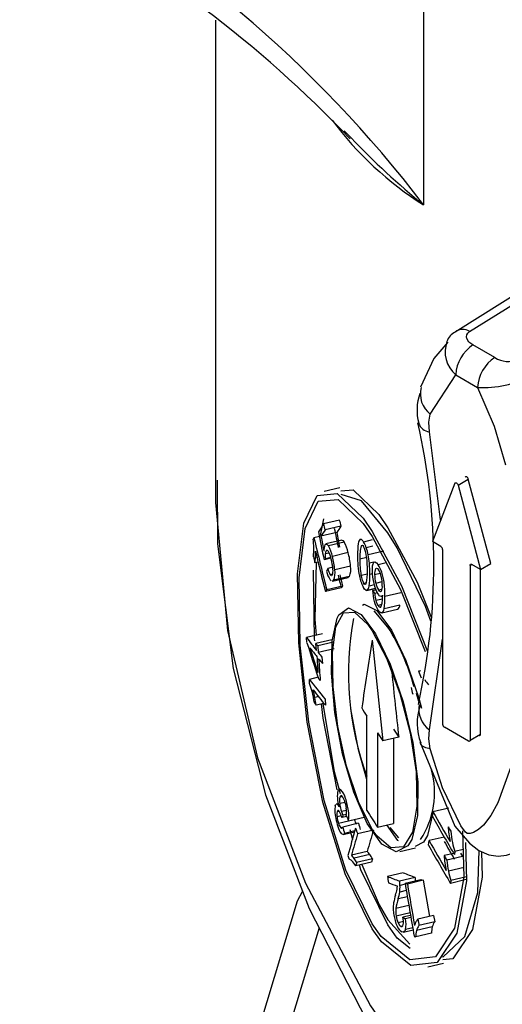
# Model space of a CAD drawing. Units: millimetres. Extents: x 5 to 292, y 2 to 415.
# Drawn here: x 103 to 105, y 287 to 291 of the extents above; entities that cross this region are included whole.
import ezdxf

# ---------------------------------------------------------------- set-up
doc = ezdxf.new("R2010")
doc.units = ezdxf.units.MM

msp = doc.modelspace()

# ---------------------------------------------------------------- linework, layer by layer
for p, q in [((104.5064, 291.0258), (104.5064, 289.9807)), ((103.65, 290.7408), (103.65, 288.8455)), ((104.1796, 290.2857), (104.208, 290.2563)), ((105.7461, 290.1545), (104.6364, 289.4584)), ((104.6958, 289.4601), (105.7606, 290.129)), ((104.7993, 289.3532), (104.7095, 289.405)), ((104.534, 289.1212), (104.6388, 289.2825)), ((104.6388, 289.2825), (104.7286, 289.2307)), ((104.486, 289.0838), (104.4857, 289.0857)), ((104.5765, 288.6856), (104.5302, 289.0477)), ((104.6479, 288.8289), (104.6903, 288.8534)), ((104.7827, 288.507), (104.6903, 288.8534)), ((104.1624, 288.8183), (104.0975, 288.8028)), ((104.6346, 288.8365), (104.5423, 288.5969)), ((104.6479, 288.8289), (104.7403, 288.4826)), ((104.0941, 288.6898), (104.0811, 288.6222)), ((104.1598, 288.6852), (104.0948, 288.6697)), ((104.1659, 288.6603), (104.101, 288.6448)), ((104.0779, 288.6175), (104.0556, 288.6122)), ((104.1493, 288.634), (104.0843, 288.6185)), ((104.1696, 288.6025), (104.1046, 288.587)), ((104.1799, 288.5946), (104.115, 288.5791)), ((104.2554, 288.5813), (104.2494, 288.5798)), ((104.295, 288.6034), (104.2598, 288.595)), ((104.2972, 288.5781), (104.2707, 288.5718)), ((104.5776, 288.5764), (104.5423, 288.5969)), ((104.5847, 288.5642), (104.5847, 287.8456)), ((104.0677, 288.5329), (104.0614, 288.5314)), ((104.1238, 288.528), (104.0969, 288.5216)), ((104.1183, 288.5496), (104.1021, 288.5458)), ((104.1246, 288.5313), (104.1026, 288.5261)), ((104.1111, 288.56), (104.1052, 288.5586)), ((104.1964, 288.5513), (104.1315, 288.5358)), ((104.2445, 288.5256), (104.2723, 288.5323)), ((104.3432, 288.5578), (104.2785, 288.5424)), ((104.0726, 288.5126), (104.0594, 288.5095)), ((104.1327, 288.4913), (104.1121, 288.4864)), ((104.2058, 288.4964), (104.1409, 288.4809)), ((104.3018, 288.5119), (104.2833, 288.5075)), ((104.3097, 288.4863), (104.3126, 288.487)), ((104.353, 288.5097), (104.3198, 288.5018)), ((104.7049, 288.503), (104.6978, 288.4989)), ((104.6978, 288.4989), (104.6978, 287.7803)), ((104.7403, 288.4826), (104.7049, 288.503)), ((104.7403, 288.4826), (104.7827, 288.507)), ((104.7403, 287.8048), (104.7403, 288.4826)), ((104.1322, 288.463), (104.1225, 288.4607)), ((104.1225, 288.4607), (104.125, 288.4581)), ((104.1312, 288.4337), (104.1961, 288.4492)), ((104.2009, 288.4533), (104.136, 288.4378)), ((104.2489, 288.4583), (104.2751, 288.4646)), ((104.2954, 288.4638), (104.2851, 288.4614)), ((104.3049, 288.4619), (104.3276, 288.4673)), ((104.1675, 288.4067), (104.1026, 288.3911)), ((104.1078, 288.3993), (104.1727, 288.4148)), ((104.1262, 288.435), (104.1222, 288.4391)), ((104.2598, 288.426), (104.2719, 288.4289)), ((104.2733, 288.3959), (104.3078, 288.4041)), ((104.3078, 288.4042), (104.2738, 288.396)), ((104.3032, 288.4186), (104.2822, 288.4136)), ((104.3094, 288.4263), (104.3354, 288.4326)), ((104.3208, 288.3981), (104.3352, 288.4016)), ((104.2963, 288.3958), (104.3099, 288.399)), ((104.316, 288.3859), (104.3057, 288.3834)), ((104.3373, 288.3608), (104.3102, 288.3543)), ((104.3322, 288.3718), (104.3376, 288.3731)), ((104.4122, 288.3868), (104.3476, 288.3713)), ((104.3345, 288.338), (104.3189, 288.3342)), ((104.3294, 288.3275), (104.3268, 288.3269)), ((104.4088, 288.3357), (104.3441, 288.3203)), ((104.3597, 288.2456), (104.3029, 288.3124)), ((104.3346, 288.3037), (104.3993, 288.3191)), ((104.0902, 288.2176), (104.0251, 288.202)), ((104.0265, 288.1813), (104.0251, 288.202)), ((104.1287, 288.1929), (104.0637, 288.1773)), ((104.0657, 288.1494), (104.0637, 288.1773)), ((104.1359, 288.1838), (104.0709, 288.1682)), ((104.0709, 288.1682), (104.0729, 288.1403)), ((104.5302, 287.8229), (104.5847, 288.195)), ((104.1379, 288.1558), (104.0729, 288.1403)), ((104.0884, 288.121), (104.0902, 288.0956)), ((104.0723, 288.0389), (104.0366, 288.0303)), ((104.0377, 288.014), (104.0366, 288.0303)), ((104.0738, 287.9594), (104.0592, 287.9559)), ((104.4873, 287.9397), (104.4765, 287.9718)), ((104.0963, 287.9316), (104.0651, 287.9241)), ((104.1009, 287.9492), (104.1027, 287.9238)), ((104.2729, 287.4917), (104.2729, 287.8795)), ((104.3173, 287.8108), (104.3173, 287.4229)), ((104.6908, 287.7762), (104.5918, 287.8334)), ((104.6978, 287.7803), (104.7403, 287.8048)), ((104.404, 287.7931), (104.3393, 287.7776)), ((104.382, 287.7878), (104.382, 287.4384)), ((104.1552, 287.5191), (104.1474, 287.5173)), ((104.1475, 287.5168), (104.1488, 287.5173)), ((104.1553, 287.5188), (104.1488, 287.5173)), ((104.1834, 287.5249), (104.1613, 287.5196)), ((104.1728, 287.5483), (104.162, 287.5457)), ((104.1589, 287.4882), (104.1509, 287.4863)), ((104.1893, 287.4915), (104.1686, 287.4866)), ((104.189, 287.475), (104.1747, 287.4716)), ((104.5423, 287.4674), (104.5448, 287.4861)), ((104.6095, 287.5016), (104.5448, 287.4861)), ((104.168, 287.4692), (104.1504, 287.465)), ((104.2214, 287.4531), (104.1566, 287.4375)), ((104.19, 287.4668), (104.1704, 287.4621)), ((104.2386, 287.4387), (104.1738, 287.4232)), ((104.1972, 287.4489), (104.262, 287.4644)), ((104.3173, 287.4229), (104.382, 287.4384)), ((104.1728, 287.4215), (104.1656, 287.4197)), ((104.1757, 287.3922), (104.2224, 287.4033)), ((104.2235, 287.4075), (104.1811, 287.3973)), ((104.2025, 287.4126), (104.2134, 287.372)), ((104.2998, 287.4106), (104.2351, 287.3952)), ((104.3668, 287.421), (104.4038, 287.3794)), ((104.5267, 287.3488), (104.5292, 287.3675)), ((104.591, 287.3823), (104.5292, 287.3675)), ((104.2745, 287.3228), (104.2097, 287.3073)), ((104.285, 287.3101), (104.2202, 287.2947)), ((104.408, 287.3221), (104.4727, 287.3375)), ((104.6304, 287.3152), (104.5908, 287.3057)), ((104.6349, 287.3225), (104.6332, 287.3104)), ((104.6691, 287.3307), (104.6349, 287.3225)), ((104.6583, 287.3164), (104.6663, 287.3026)), ((104.2919, 287.2793), (104.2271, 287.2639)), ((104.2958, 287.2927), (104.231, 287.2772)), ((104.2958, 287.2927), (104.2919, 287.2793)), ((104.6663, 287.3026), (104.6016, 287.2872)), ((104.4223, 287.2357), (104.3576, 287.2202)), ((104.6733, 287.2568), (104.6085, 287.2413)), ((104.4719, 287.2165), (104.4072, 287.201)), ((104.4308, 287.188), (104.4093, 287.1828)), ((104.4301, 287.1925), (104.4947, 287.2079)), ((104.5042, 287.2044), (104.4395, 287.189)), ((104.4947, 287.2079), (104.5042, 287.2044)), ((104.5042, 287.2044), (104.53, 287.0554)), ((104.6816, 287.2072), (104.6169, 287.1917)), ((104.6185, 287.2038), (104.6169, 287.1917)), ((104.6832, 287.2192), (104.6185, 287.2038)), ((104.4351, 287.1627), (104.408, 287.1562)), ((104.4395, 287.137), (104.4013, 287.1279)), ((104.4457, 287.101), (104.3923, 287.0882)), ((104.4508, 287.0713), (104.3934, 287.0576)), ((104.3597, 287.0412), (104.45, 286.9417)), ((104.4234, 287.0345), (104.4018, 287.0293)), ((104.4528, 287.06), (104.4216, 287.0525)), ((104.4543, 287.0514), (104.4318, 287.0461)), ((104.5474, 287.0595), (104.4828, 287.0441)), ((104.552, 287.0337), (104.4873, 287.0183)), ((104.5474, 287.0595), (104.552, 287.0337)), ((104.4196, 287.0158), (104.414, 287.0144)), ((104.4242, 286.9917), (104.463, 287.001)), ((104.4616, 287.0091), (104.4323, 287.002)), ((104.5386, 286.9873), (104.474, 286.9718)), ((104.5422, 287.0133), (104.4775, 286.9978)), ((104.5233, 286.8482), (104.588, 286.8637))]:
    msp.add_line(p, q)
at = {"flags": 128}
for points in [[(104.7095, 289.405), (104.693, 289.4172), (104.6839, 289.4314), (104.6824, 289.4392), (104.6838, 289.4465), (104.6881, 289.4533), (104.6958, 289.4602)], [(104.606, 289.4173), (104.5488, 289.3494), (104.494, 289.2312)], [(104.7286, 289.2307), (104.7962, 289.0717), (104.8427, 288.9119)], [(104.5302, 289.0477), (104.5272, 289.0876), (104.534, 289.1212)], [(103.6577, 288.849), (103.6581, 288.5877), (103.7229, 288.0755), (103.8558, 287.556), (104.0358, 287.088), (104.2709, 286.6291), (104.5599, 286.1822), (104.901, 285.7497), (105.2922, 285.3341), (105.7309, 284.9377), (106.2145, 284.5622), (106.74, 284.2096), (107.3044, 283.8812), (107.9044, 283.5784), (108.5366, 283.3025), (109.1972, 283.0544), (109.882, 282.8353), (110.5858, 282.6461)], [(104.6903, 288.8534), (104.6893, 288.8561), (104.6878, 288.8588), (104.6858, 288.861), (104.6837, 288.8626), (104.6816, 288.8634), (104.6796, 288.8634), (104.6781, 288.8626), (104.6771, 288.861)], [(103.65, 288.8455), (103.651, 288.7575), (103.7005, 288.2308), (103.8239, 287.7081), (104.0203, 287.1929), (104.2885, 286.6886), (104.6268, 286.1986), (105.0328, 285.726), (105.5039, 285.274), (106.037, 284.8455), (106.6285, 284.4435), (107.2747, 284.0705), (107.9712, 283.729), (108.7133, 283.4212), (109.4963, 283.1492), (110.3149, 282.9149)], [(104.1654, 288.8052), (104.216, 288.8095), (104.322, 288.7081), (104.3597, 288.6538), (104.4795, 288.4306), (104.537, 288.2855)], [(104.6346, 288.8365), (104.6357, 288.8381), (104.6372, 288.8389), (104.6391, 288.8389), (104.6413, 288.8381), (104.6434, 288.8365), (104.6453, 288.8343), (104.6469, 288.8316), (104.6479, 288.8289)], [(104.2949, 287.0053), (104.1836, 287.2314), (104.0925, 287.5255), (104.0277, 287.8549), (103.9926, 288.1808), (103.9879, 288.4637), (104.0132, 288.6727), (104.0681, 288.7869), (104.1512, 288.794), (104.2573, 288.6926), (104.2949, 288.6384), (104.4149, 288.4151), (104.5218, 288.1449)], [(104.6669, 287.4084), (104.6723, 287.2168), (104.6336, 287.0079), (104.5551, 286.89), (104.4494, 286.8777), (104.3325, 286.9731), (104.2949, 287.0257), (104.1863, 287.2462), (104.0971, 287.5329), (104.0337, 287.854), (103.9992, 288.1716), (103.9946, 288.4475), (104.0195, 288.6513), (104.0733, 288.7627), (104.1546, 288.7696), (104.2583, 288.6707), (104.2949, 288.6179), (104.2949, 288.6179)], [(104.5355, 288.2695), (104.5141, 288.3296), (104.3972, 288.5714), (104.3597, 288.6334), (104.2511, 288.7642), (104.1676, 288.7906)], [(104.2459, 288.6064), (104.2495, 288.6062), (104.2559, 288.6006), (104.2598, 288.595)], [(104.2949, 288.6179), (104.4118, 288.4002), (104.5125, 288.1451)], [(104.1008, 288.5837), (104.1039, 288.5867), (104.1097, 288.5854), (104.115, 288.5791)], [(104.1697, 288.6021), (104.1746, 288.6009), (104.1799, 288.5946)], [(104.2523, 288.5826), (104.2524, 288.5827), (104.2564, 288.5809), (104.2597, 288.5765)], [(104.115, 288.5559), (104.1118, 288.5598), (104.1079, 288.561), (104.1052, 288.5586)], [(104.0639, 288.5105), (104.0597, 288.2783), (104.0651, 288.2116)], [(104.3019, 288.5121), (104.3061, 288.5137), (104.3132, 288.5101), (104.3198, 288.5018)], [(104.3097, 288.4863), (104.3123, 288.4879), (104.3168, 288.4863), (104.321, 288.4813)], [(104.6978, 288.4989), (104.6984, 288.5017), (104.6999, 288.5035), (104.7022, 288.5039), (104.7049, 288.503)], [(104.0585, 288.1889), (104.0577, 288.1964), (104.053, 288.4793)], [(104.1281, 288.4574), (104.1285, 288.4572), (104.1305, 288.4591)], [(104.2009, 288.4533), (104.1977, 288.4499), (104.1959, 288.45)], [(104.136, 288.4378), (104.1328, 288.4344), (104.131, 288.4345)], [(104.2707, 288.4237), (104.2663, 288.4202), (104.2626, 288.4222), (104.2598, 288.426)], [(104.2738, 288.396), (104.2702, 288.3962), (104.2638, 288.4017), (104.2598, 288.4074)], [(104.332, 288.392), (104.3294, 288.3908), (104.3251, 288.3928), (104.3208, 288.3981)], [(104.1577, 288.2951), (104.1976, 288.3245), (104.2497, 288.2974), (104.3092, 288.217), (104.3693, 288.0926), (104.4227, 287.9383), (104.4624, 287.7711), (104.4829, 287.6093), (104.4812, 287.4713), (104.4574, 287.3725), (104.4417, 287.3458), (104.3933, 287.3208), (104.3352, 287.3526), (104.2747, 287.4377), (104.2189, 287.5665), (104.1732, 287.7247), (104.1418, 287.8943), (104.1273, 288.0553), (104.1305, 288.1895), (104.1512, 288.282), (104.1577, 288.2951)], [(104.2557, 288.3351), (104.2624, 288.34), (104.3145, 288.3129), (104.3739, 288.2325), (104.4339, 288.1081), (104.4874, 287.9538), (104.4972, 287.9122)], [(104.3268, 288.3269), (104.3285, 288.327), (104.33, 288.3279), (104.3324, 288.3312)], [(104.2949, 287.4135), (104.2381, 287.5265), (104.1896, 287.6731), (104.1539, 287.837), (104.1339, 287.9991), (104.1313, 288.1406), (104.1459, 288.2458), (104.1768, 288.3034), (104.2217, 288.3072), (104.2765, 288.2565), (104.2949, 288.2301), (104.3539, 288.1179), (104.4082, 287.9728), (104.4506, 287.8109), (104.4754, 287.6501), (104.4788, 287.5085), (104.4606, 287.4019), (104.4232, 287.3426), (104.3719, 287.3374), (104.3136, 287.3872), (104.2949, 287.4135)], [(104.3341, 288.3036), (104.3303, 288.3041), (104.3264, 288.3066), (104.3186, 288.316)], [(104.1505, 287.5764), (104.0928, 287.8705), (104.0865, 287.9292)], [(104.0916, 287.9305), (104.1383, 287.6514), (104.1626, 287.5612)], [(104.2729, 287.6193), (104.238, 287.7402), (104.2067, 287.9098)], [(104.534, 287.745), (104.5272, 287.7864), (104.5302, 287.8229)], [(104.7332, 287.8007), (104.7359, 287.7998), (104.7382, 287.8002), (104.7397, 287.802), (104.7403, 287.8048)], [(104.534, 287.745), (104.5158, 287.7494), (104.5024, 287.756), (104.4944, 287.7646), (104.4921, 287.7715)], [(104.4921, 287.7714), (104.6346, 287.4274), (104.6948, 287.3566), (104.7333, 287.3272), (104.7743, 287.3092), (104.8135, 287.3037), (104.8477, 287.3072), (104.903, 287.3268)], [(104.6978, 287.7803), (104.6973, 287.7775), (104.6958, 287.7757), (104.6935, 287.7753), (104.6908, 287.7762)], [(104.864, 287.6663), (104.812, 287.5224), (104.7831, 287.4706), (104.7524, 287.4314), (104.7318, 287.4131), (104.7115, 287.4014), (104.6975, 287.3972), (104.6861, 287.3974), (104.6843, 287.3978), (104.684, 287.398), (104.6839, 287.398), (104.6839, 287.398), (104.6839, 287.398), (104.6838, 287.398), (104.6835, 287.3982), (104.6787, 287.4027), (104.6591, 287.4285), (104.5844, 287.5851), (104.534, 287.745)], [(104.1536, 287.5703), (104.1561, 287.5764), (104.1611, 287.5798), (104.1666, 287.5769)], [(104.1705, 287.551), (104.1676, 287.5524), (104.1641, 287.5506), (104.162, 287.5457)], [(104.143, 287.5107), (104.1441, 287.514), (104.1456, 287.5162)], [(104.1588, 287.4884), (104.1557, 287.4914), (104.1532, 287.491), (104.1509, 287.4863)], [(104.5458, 287.4864), (104.5221, 287.388), (104.5064, 287.3612), (104.4712, 287.3431)], [(104.4034, 287.3661), (104.3999, 287.368), (104.3546, 287.4318)], [(104.1656, 287.4197), (104.1686, 287.4183), (104.1725, 287.4209), (104.1738, 287.4232)], [(104.1811, 287.3973), (104.1782, 287.3935), (104.1752, 287.3921), (104.1685, 287.3954)], [(104.6785, 287.3594), (104.683, 287.2016), (104.6432, 286.9873), (104.5623, 286.8663), (104.4536, 286.8535), (104.3336, 286.9513), (104.2949, 287.0053)], [(104.5809, 286.8908), (104.5873, 286.8894), (104.6763, 286.9734), (104.7293, 287.1547), (104.7345, 287.3267)], [(104.7448, 287.3222), (104.7478, 287.2171), (104.7079, 287.0028), (104.6271, 286.8818), (104.585, 286.8768)], [(104.2529, 287.27), (104.323, 287.1034), (104.3597, 287.0412)], [(104.3597, 287.0208), (104.2484, 287.2469), (104.2421, 287.2674)], [(104.2909, 283.3887), (103.8662, 284.2747), (103.6636, 285.2231), (103.7042, 286.1783), (103.9872, 287.1198), (104.0089, 287.1578)], [(104.0764, 287.0086), (103.8634, 286.2999), (103.8234, 285.3583), (104.0231, 284.4234), (104.4583, 283.5156), (105.1195, 282.6545), (105.9924, 281.8587), (107.0582, 281.1454), (108.2937, 280.5302), (109.6722, 280.0262), (111.1639, 279.6445), (112.7365, 279.3933), (114.3558, 279.278), (115.987, 279.3011), (117.5947, 279.4621), (119.144, 279.7576)], [(104.4512, 286.9236), (104.3983, 286.9667), (104.3597, 287.0208)], [(104.414, 287.0144), (104.4173, 287.014), (104.4212, 287.017), (104.4229, 287.022)], [(104.4323, 287.002), (104.4291, 286.9951), (104.4223, 286.9915), (104.4175, 286.9924)]]:
    msp.add_lwpolyline(points, dxfattribs=at)
for centre, radius, start, end in [((100.5523, 286.9726), 4.9682, 37.2625, 62.5157), ((100.785, 287.0137), 4.7094, 43.4499, 63.0894), ((105.2576, 291.1678), 1.4048, 216.6185, 237.675), ((106.6175, 292.5651), 3.3371, 223.7771, 230.7546), ((104.6648, 289.3996), 0.0653, 115.7142, 162.7317), ((104.6673, 289.4194), 0.0497, 54.9791, 128.3993), ((104.7175, 289.3766), 0.1226, 159.7847, 230.0754), ((104.7923, 289.2756), 0.1537, 122.6021, 177.3955), ((104.8821, 289.2237), 0.1537, 122.603, 177.3946), ((104.8549, 289.443), 0.1056, 238.2508, 292.286), ((104.7516, 289.6644), 0.4343, 266.9636, 297.0866), ((104.5945, 289.2029), 0.1016, 164.3197, 233.4747), ((104.677, 289.138), 0.1979, 159.9523, 195.9058), ((101.9222, 288.5021), 2.6262, 347.3578, 12.8242), ((104.5377, 289.1019), 0.0548, 199.295, 262.1127), ((103.7059, 288.5661), 0.3489, 0.8768, 6.73), ((104.2623, 288.588), 0.0246, 131.6339, 177.5885), ((103.7501, 288.5641), 0.3047, 354.4644, 1.3819), ((104.1583, 288.5601), 0.0622, 157.6345, 181.9343), ((103.9831, 288.5041), 0.1517, 12.0314, 29.6098), ((104.0477, 288.5196), 0.152, 12.0145, 29.5629), ((104.5542, 288.5469), 0.3193, 172.4242, 181.0514), ((104.4304, 288.5363), 0.1862, 166.4858, 183.295), ((104.1658, 288.5265), 0.1064, 9.5499, 28.0655), ((104.1637, 288.5359), 0.1129, 18.5301, 31.6057), ((104.0801, 288.5056), 0.2017, 10.4985, 19.1405), ((104.5693, 288.5635), 0.0154, 2.6174, 57.3772), ((103.8234, 288.5424), 0.2383, 352.0695, 357.3581), ((103.7595, 288.5491), 0.3024, 356.6497, 1.5129), ((104.2135, 288.5389), 0.1117, 176.4684, 186.5976), ((104.1288, 288.5461), 0.0267, 152.1495, 180.7215), ((104.0136, 288.5008), 0.1154, 12.0149, 28.533), ((103.9144, 288.4678), 0.2196, 4.0299, 15.0537), ((103.8196, 288.4541), 0.3224, 4.7574, 14.6661), ((103.8838, 288.4696), 0.323, 4.7523, 14.6429), ((104.6673, 288.5345), 0.4324, 179.1354, 190.7018), ((104.634, 288.5171), 0.3896, 178.7452, 188.6757), ((103.8943, 288.4851), 0.381, 358.7494, 8.9131), ((103.9188, 288.4745), 0.366, 5.1714, 10.6883), ((104.2124, 288.5123), 0.1037, 194.5072, 209.8646), ((104.09, 288.4762), 0.044, 337.14, 9.1619), ((104.1357, 288.4824), 0.0715, 335.9421, 11.2504), ((103.7691, 288.4648), 0.516, 359.6237, 4.7482), ((104.3467, 288.485), 0.0523, 148.85, 187.7115), ((104.3446, 288.4668), 0.04, 150.7049, 186.9985), ((104.2095, 288.4324), 0.1303, 16.9879, 32.1527), ((104.2222, 288.5018), 0.118, 192.846, 212.0844), ((104.0709, 288.4669), 0.0714, 335.9161, 11.2595), ((104.3888, 288.4819), 0.149, 190.7003, 210.004), ((104.3523, 288.4752), 0.1048, 189.2774, 208.0233), ((104.0866, 288.466), 0.189, 347.0544, 3.2579), ((103.9754, 288.4559), 0.3098, 352.1563, 1.0211), ((104.5156, 288.4782), 0.2207, 180.0594, 194.2419), ((104.4484, 288.4622), 0.1435, 180.1219, 194.4633), ((104.2428, 288.4348), 0.091, 11.8659, 30.7349), ((104.181, 288.416), 0.1555, 359.927, 13.9524), ((104.1008, 288.3933), 0.2458, 8.126, 18.2992), ((104.2574, 288.4147), 0.0249, 311.3363, 357.3512), ((104.4358, 288.4528), 0.1372, 192.1512, 211.1523), ((104.4001, 288.4465), 0.093, 192.5294, 211.3707), ((104.298, 288.4107), 0.0388, 331.2169, 7.5043), ((103.9448, 288.3754), 0.4027, 359.4223, 7.5178), ((104.4976, 288.4047), 0.2014, 182.5426, 195.4145), ((104.4548, 288.3916), 0.1494, 183.1434, 194.4887), ((104.3356, 288.3897), 0.0189, 204.3534, 250.8872), ((104.3314, 288.3785), 0.00638, 277.0888, 347.0067), ((104.1477, 288.3709), 0.1899, 352.8032, 0.4641), ((105.217, 288.3853), 0.8795, 180.536, 180.8356), ((104.0606, 288.3649), 0.287, 351.0648, 1.2915), ((104.4244, 288.3828), 0.125, 194.6257, 212.2734), ((104.3792, 288.3723), 0.0714, 194.6068, 212.211), ((104.3329, 288.3415), 0.0158, 207.349, 247.3619), ((104.277, 288.3525), 0.0594, 338.9832, 354.8325), ((104.3239, 288.3211), 0.0203, 300.2474, 357.7811), ((104.3886, 288.3365), 0.0203, 300.2594, 357.7849), ((105.4253, 288.0564), 1.2282, 169.4488, 200.2211), ((103.5596, 287.7496), 0.9413, 15.4416, 31.7928), ((104.8462, 288.2024), 0.3871, 201.0245, 205.3433), ((103.7104, 287.8989), 0.3469, 13.6056, 19.3698), ((104.5979, 288.0772), 0.099, 208.973, 224.0759), ((103.3526, 287.8077), 0.7161, 10.1376, 13.9656), ((103.4813, 287.8408), 0.5893, 11.2708, 14.3602), ((103.3051, 287.7998), 0.7701, 9.2924, 11.7008), ((104.7092, 287.8503), 0.2294, 161.3869, 200.7308), ((104.5926, 287.9087), 0.1061, 170.2578, 233.9873), ((108.5918, 290.6251), 5.1177, 212.0023, 212.444), ((104.6, 287.8463), 0.0153, 182.5677, 237.4662), ((108.7386, 290.7191), 5.2921, 213.3367, 213.7673), ((108.8174, 290.7424), 5.3081, 213.3238, 213.7531), ((104.1957, 287.5652), 0.3556, 327.0425, 15.2568), ((104.2341, 287.5513), 0.0827, 166.6554, 185.7695), ((104.0962, 287.5178), 0.0919, 14.6484, 40.0235), ((104.2225, 287.4941), 0.0812, 168.1574, 183.4015), ((104.1412, 287.5013), 0.0177, 19.1048, 64.7078), ((104.3477, 287.5582), 0.1965, 184.4675, 195.0986), ((104.2323, 287.5306), 0.0719, 167.8688, 188.8157), ((104.3164, 287.5368), 0.156, 186.3199, 198.763), ((104.1323, 287.5168), 0.0514, 14.731, 41.8031), ((104.0448, 287.4828), 0.145, 7.2317, 18.9353), ((103.9439, 287.4573), 0.2554, 7.4613, 19.1328), ((104.3439, 287.4983), 0.2027, 182.5468, 191.3093), ((104.2085, 287.4743), 0.0588, 168.2566, 189.1141), ((104.0791, 287.4378), 0.0944, 17.3953, 32.3877), ((104.3294, 287.5426), 0.1702, 199.1971, 204.646), ((104.0676, 287.486), 0.1219, 352.682, 7.0779), ((104.0634, 287.4695), 0.1354, 351.2252, 8.9125), ((108.6828, 290.2948), 5.2254, 212.4414, 213.3393), ((104.3963, 287.5061), 0.2556, 190.7378, 198.3343), ((104.283, 287.4802), 0.1335, 186.5427, 198.6529), ((104.2015, 287.4492), 0.0464, 194.5515, 219.4297), ((104.0967, 287.4411), 0.0766, 15.9133, 19), ((104.2664, 287.4647), 0.0464, 194.5285, 219.3881), ((104.2396, 287.4492), 0.0891, 195.2381, 217.0634), ((105.0123, 287.4517), 0.4063, 183.8503, 188.0468), ((104.992, 287.4445), 0.3852, 187.4082, 192.0952), ((105.0415, 287.4472), 0.4257, 185.5756, 191.817), ((104.9276, 287.421), 0.3089, 191.3823, 198.5937), ((104.2274, 287.2728), 0.0687, 32.909, 46.682), ((104.1458, 287.2122), 0.1702, 28.2201, 35.1263), ((104.199, 287.275), 0.0157, 39.1482, 87.6447), ((104.1626, 287.2573), 0.0686, 32.9384, 46.719), ((104.134, 287.2102), 0.1075, 29.9554, 44.0804), ((104.0812, 287.1967), 0.1701, 28.2445, 35.1583), ((105, 287.3331), 0.4101, 183.8253, 187.9825), ((104.9777, 287.3256), 0.387, 187.3446, 192.0101), ((105.0288, 287.3285), 0.4292, 185.5317, 191.7233), ((104.9144, 287.3024), 0.3119, 191.3022, 198.4433), ((104.2785, 287.1771), 0.1309, 2.5063, 10.5416), ((104.3677, 287.1963), 0.1061, 3.5309, 10.9503), ((104.0647, 287.2421), 0.3407, 343.2491, 347.3116), ((104.2995, 287.1851), 0.0992, 349.6628, 357.204), ((104.2222, 287.185), 0.188, 342.2949, 351.1813), ((104.2607, 287.1767), 0.1487, 352.0664, 2.3359), ((104.5157, 287.0895), 0.1344, 170.75, 181.1311), ((104.6823, 287.0568), 0.3041, 163.3544, 169.7138), ((104.61, 287.0599), 0.2195, 161.9524, 172.5854), ((104.5596, 287.0915), 0.1783, 181.5071, 189.592), ((104.5085, 287.0769), 0.1168, 174.4428, 189.5081), ((104.5559, 287.0881), 0.1741, 188.6776, 204.3493), ((104.5022, 287.0747), 0.1102, 188.9457, 204.3312), ((104.4276, 287.038), 0.0272, 198.6151, 239.9568), ((104.3332, 287.0334), 0.0904, 352.7281, 12.1841), ((104.3133, 287.0228), 0.1208, 350.1183, 11.1186), ((104.5258, 287.0052), 0.0584, 150.5147, 166.5667), ((104.506, 287.018), 0.0349, 131.7904, 152.8729), ((104.5927, 287.0016), 0.0519, 141.7612, 167.0355), ((104.4384, 287.0306), 0.0435, 199.1394, 241.3604), ((104.5756, 286.9712), 0.1017, 164.8449, 179.6749), ((104.528, 286.9862), 0.0519, 141.7635, 167.0365), ((104.6403, 286.9867), 0.1017, 164.8434, 179.6731)]:
    msp.add_arc(centre, radius, start, end)
for centre, major_axis, ratio, start_param, end_param in [((114.9, 289.9558), (-5.6972, 12.8558), 0.754582, 1.34196, 1.343802), ((114.9, 291.6592), (11.2119, 4.9686), 0.314134, 2.700524, 2.706714), ((114.9, 291.6246), (11.2119, 4.9686), 0.314134, 2.698694, 2.703659), ((114.9, 289.9558), (-5.7326, 12.9358), 0.754582, 1.342521, 1.344352), ((114.9, 289.5168), (-4.495, 16.613), 0.620776, 1.455717, 1.460497), ((114.9, 291.6246), (11.1425, 4.9379), 0.314134, 2.699244, 2.70424), ((114.9, 291.6644), (11.2119, 4.9686), 0.314134, 2.712385, 2.713371), ((114.9, 289.7372), (-5.7326, 12.9358), 0.754582, 1.330661, 1.346333), ((114.9, 289.5168), (-4.523, 16.7164), 0.620776, 1.456318, 1.463128), ((114.9, 289.5266), (-4.4806, 16.9804), 0.612207, 1.463459, 1.466982), ((114.9, 289.5266), (-4.4528, 16.8754), 0.612207, 1.462878, 1.466424), ((114.9, 289.6506), (-5.7326, 12.9358), 0.754582, 1.329993, 1.331847), ((114.9, 289.7083), (-5.7326, 12.9358), 0.754582, 1.332594, 1.344806), ((114.9, 291.2705), (11.3097, 3.4874), 0.138608, 2.793842, 2.795511), ((114.9, 291.6399), (10.9468, 6.7152), 0.429251, 2.576299, 2.577732), ((114.9, 289.7083), (-5.6972, 12.8558), 0.754582, 1.340399, 1.344259), ((114.9, 289.7372), (-5.6972, 12.8558), 0.754582, 1.342413, 1.345796), ((114.9, 291.3686), (11.1425, 4.9379), 0.314134, 2.697249, 2.698786), ((114.9, 291.3686), (11.2119, 4.9686), 0.314134, 2.696712, 2.698239), ((114.9, 290.7135), (11.3178, 0.4404), 0.506948, 3.479524, 3.481871), ((114.9, 290.2509), (11.3133, 0.9641), 0.402657, 3.388648, 3.401275), ((114.9, 289.5791), (10.4729, -5.1514), 0.834061, 3.812715, 3.827369), ((114.9, 289.6055), (10.5427, -4.9568), 0.831674, 3.800085, 3.81026), ((114.9, 290.2278), (11.3133, 0.9641), 0.402657, 3.393037, 3.401821), ((114.9, 290.2764), (11.3133, 0.9641), 0.402657, 3.400675, 3.402866), ((114.9, 291.5898), (6.2203, 25.4071), 0.37225, 1.795256, 1.806308), ((114.9, 289.3656), (-3.9426, 37.5313), 0.282731, 1.572363, 1.58341), ((114.9, 286.0518), (-3.9708, 46.5931), 0.227517, 1.506929, 1.50832), ((114.9, 290.2509), (11.3133, 0.9641), 0.402657, 3.403466, 3.408127), ((114.9, 286.1447), (-3.9708, 46.5931), 0.227517, 1.50912, 1.511048), ((114.9, 290.2278), (11.3133, 0.9641), 0.402657, 3.404012, 3.408672), ((114.9, 289.3656), (-3.9182, 37.2992), 0.282731, 1.57609, 1.583259), ((114.9, 290.551), (11.3198, 2.8224), 0.022892, 2.731483, 2.733328), ((114.9, 290.0944), (11.3133, 0.9641), 0.402657, 3.392265, 3.411816), ((114.9, 290.146), (11.3133, 0.9641), 0.402657, 3.403749, 3.405939), ((114.9, 290.551), (-4.3916, 17.6136), 0.592352, 1.568132, 1.569654), ((114.9, 290.0712), (11.3133, 0.9641), 0.402657, 3.397131, 3.412361), ((114.9, 290.0249), (11.3133, 0.9641), 0.402657, 3.398794, 3.401106), ((114.9, 290.5191), (10.8659, 7.1076), 0.446594, 2.5318, 2.532977), ((114.9, 289.3928), (11.008, -3.3009), 0.799627, 3.706314, 3.708659), ((114.9, 290.1749), (11.2409, -1.803), 0.740994, 3.675749, 3.690918), ((114.9, 289.0633), (-6.2726, 11.8849), 0.785791, 1.304266, 1.306294), ((114.9, 290.1518), (11.2409, -1.803), 0.740994, 3.675206, 3.694674), ((114.9, 289.0633), (-6.3116, 11.9588), 0.785791, 1.304686, 1.306701), ((114.9, 290.6132), (9.2169, 12.4816), 0.526538, 2.182502, 2.191176), ((114.9, 290.5613), (9.2169, 12.4816), 0.526538, 2.1803, 2.187058), ((114.9, 289.3597), (9.5989, -7.0882), 0.846516, 4.039922, 4.042123), ((114.9, 290.5613), (9.1599, 12.4045), 0.526538, 2.180617, 2.187416), ((114.9, 290.2212), (11.2409, -1.803), 0.740994, 3.689135, 3.691436), ((114.9, 290.0054), (11.2409, -1.803), 0.740994, 3.671769, 3.691235), ((114.9, 290.0285), (11.2409, -1.803), 0.740994, 3.672312, 3.687479), ((114.9, 290.0054), (11.1714, -1.7919), 0.740994, 3.671888, 3.680949), ((114.9, 289.155), (9.5989, -7.0882), 0.846516, 4.031248, 4.032668), ((114.9, 290.4573), (9.2169, 12.4816), 0.526538, 2.181375, 2.1824), ((114.9, 290.0748), (11.2409, -1.803), 0.740994, 3.685696, 3.687997), ((114.9, 289.689), (11.2439, 1.7712), 0.20904, 3.481367, 3.493279), ((114.9, 289.689), (11.3139, 1.7822), 0.20904, 3.481491, 3.493329), ((114.9, 289.2189), (-3.9854, 25.2999), 0.418786, 1.583831, 1.584849), ((114.9, 289.6649), (11.3139, 1.7822), 0.20904, 3.482509, 3.491293), ((114.9, 289.6253), (-3.9854, 25.2999), 0.418786, 1.601019, 1.609679), ((114.9, 289.689), (11.3139, 1.7822), 0.20904, 3.49868, 3.500878), ((114.9, 289.6773), (-3.9854, 25.2999), 0.418786, 1.603218, 1.609966), ((114.9, 289.5407), (11.3121, 1.405), 0.300729, 3.492292, 3.494664), ((114.9, 289.7812), (-3.9854, 25.2999), 0.418786, 1.613087, 1.61411), ((114.9, 289.4842), (11.3139, 1.7822), 0.20904, 3.507339, 3.508756)]:
    msp.add_ellipse(centre, major_axis=major_axis, ratio=ratio, start_param=start_param, end_param=end_param)

doc.saveas('drawing.dxf')
